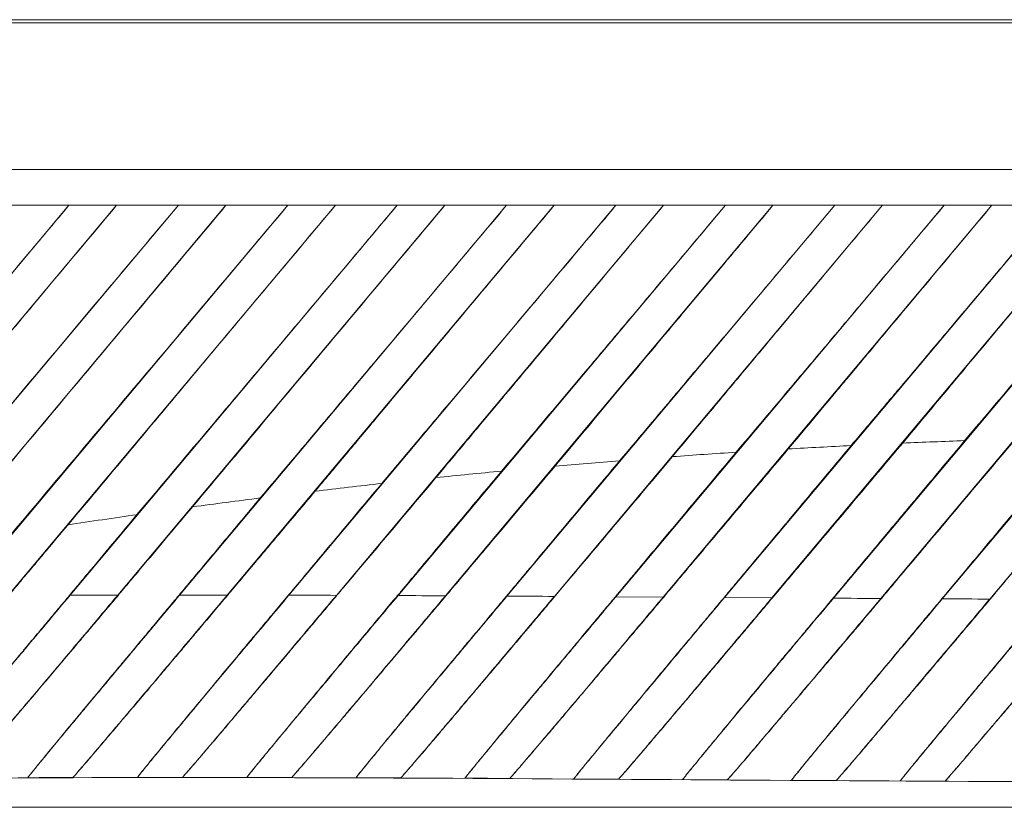
# Model space of a CAD drawing. Units: millimetres. Extents: x 0 to 840, y 0 to 594.
# Drawn here: x 171 to 172, y 397 to 398 of the extents above; entities that cross this region are included whole.
import ezdxf

# ---------------------------------------------------------------- set-up
doc = ezdxf.new("R2010")
doc.units = ezdxf.units.MM
doc.linetypes.add('K5LT_THIN', pattern=[0])
doc.linetypes.add('K5LT_THIN_INCLUDED_TO_HATCHING', pattern=[0])
doc.layers.add('Системный слой', color=7, linetype='Continuous')

msp = doc.modelspace()

# ---------------------------------------------------------------- linework, layer by layer
at = {"layer": 'Системный слой', "color": 7, "linetype": 'K5LT_THIN', "lineweight": 18}
for p, q in [((174.93323, 397.99354), (169.51263, 397.99354)), ((169.51689, 397.98928), (174.92897, 397.98928)), ((170.67344, 397.74931), (170.13493, 397.10754)), ((170.18475, 397.09224), (170.7361, 397.74931)), ((170.81744, 397.74931), (170.38524, 397.23423)), ((170.44843, 397.23487), (170.8801, 397.74931)), ((170.96144, 397.74931), (170.53032, 397.23553)), ((170.67344, 397.74931), (170.5921, 397.74931)), ((170.5933, 397.23591), (171.0241, 397.74931)), ((170.67344, 397.74931), (170.7361, 397.74931)), ((171.10544, 397.74931), (170.67493, 397.23625)), ((170.81744, 397.74931), (170.7361, 397.74931)), ((170.73772, 397.23641), (171.1681, 397.74931)), ((170.81744, 397.74931), (170.8801, 397.74931)), ((171.24944, 397.74931), (170.81913, 397.23648)), ((170.96144, 397.74931), (170.8801, 397.74931)), ((170.88176, 397.23646), (171.3121, 397.74931)), ((170.96144, 397.74931), (171.0241, 397.74931)), ((171.39344, 397.74931), (170.96299, 397.23632)), ((171.10544, 397.74931), (171.0241, 397.74931)), ((171.0255, 397.23614), (171.4561, 397.74931)), ((171.10544, 397.74931), (171.1681, 397.74931)), ((171.53744, 397.74931), (171.10658, 397.23584)), ((171.24944, 397.74931), (171.1681, 397.74931)), ((171.169, 397.23555), (171.6001, 397.74931)), ((171.24944, 397.74931), (171.3121, 397.74931)), ((171.68144, 397.74931), (171.24998, 397.23512)), ((171.39344, 397.74931), (171.3121, 397.74931)), ((171.31234, 397.23476), (171.7441, 397.74931)), ((171.82544, 397.74931), (171.39326, 397.23426)), ((171.39344, 397.74931), (171.4561, 397.74931)), ((171.45558, 397.23385), (171.8881, 397.74931)), ((171.53744, 397.74931), (171.4561, 397.74931)), ((171.96944, 397.74931), (171.53647, 397.23332)), ((171.53744, 397.74931), (171.6001, 397.74931)), ((171.59879, 397.23291), (172.0321, 397.74931)), ((171.68144, 397.74931), (171.6001, 397.74931)), ((172.11344, 397.74931), (171.67969, 397.23239)), ((171.68144, 397.74931), (171.7441, 397.74931)), ((171.74203, 397.23201), (172.1761, 397.74931)), ((171.82544, 397.74931), (171.7441, 397.74931)), ((172.25744, 397.74931), (171.82299, 397.23155)), ((171.82544, 397.74931), (171.8881, 397.74931)), ((171.88538, 397.23123), (172.3201, 397.74931)), ((171.96944, 397.74931), (171.8881, 397.74931)), ((171.39326, 397.23426), (171.45558, 397.23385)), ((171.53647, 397.23332), (171.59879, 397.23291)), ((171.39681, 396.99432), (171.33802, 396.9947)), ((171.53998, 396.99334), (171.48122, 396.99374)), ((171.68317, 396.99239), (171.62442, 396.99277)), ((170.28302, 396.95726), (174.16284, 396.95726))]:
    msp.add_line(p, q, dxfattribs=at)
at = {"layer": 'Системный слой', "color": 7, "linetype": 'K5LT_THIN_INCLUDED_TO_HATCHING', "lineweight": 18}
msp.add_line((254.76073, 397.79637), (164.42323, 397.79637), dxfattribs=at)
at = {"layer": 'Системный слой', "color": 7, "linetype": 'K5LT_THIN', "lineweight": 18}
for centre, radius, start, end in [((172.22282, 387.14597), 10.30035, 92.061161, 92.515275), ((172.22238, 387.15399), 10.29233, 93.736608, 94.204334), ((172.22266, 387.14943), 10.2969, 92.893063, 93.35373), ((172.22194, 387.15968), 10.28662, 94.592568, 95.067907), ((172.22131, 387.16653), 10.27974, 95.46179, 95.945346), ((172.22044, 387.17455), 10.27168, 96.345195, 96.837631), ((172.2193, 387.18375), 10.2624, 97.243797, 97.745845), ((172.21785, 387.19416), 10.25189, 98.158711, 98.67118)]:
    msp.add_arc(centre, radius, start, end, dxfattribs=at)
for points, knots in [([(170.25991, 397.25734), (170.29445, 397.29843), (170.35477, 397.3702), (170.44942, 397.48279), (170.53546, 397.58514), (170.613, 397.67739), (170.65618, 397.72877), (170.67344, 397.74931)], [0, 0, 0, 0, 2.000188, 3.5000283, 5.5000044, 7.0015271, 8, 8, 8, 8]), ([(170.7361, 397.74931), (170.7026, 397.70933), (170.64416, 397.63957), (170.57757, 397.56005), (170.51935, 397.49053), (170.46119, 397.42108), (170.39464, 397.3416), (170.35297, 397.29186), (170.33626, 397.2719)], [0, 0, 0, 0, 2.2497757, 3.9374946, 4.4999702, 6.1876423, 7.8727104, 9, 9, 9, 9]), ([(170.43041, 397.28902), (170.46266, 397.32738), (170.51364, 397.388), (170.5753, 397.46132), (170.63967, 397.53787), (170.71755, 397.63047), (170.78497, 397.71068), (170.81744, 397.74931)], [0, 0, 0, 0, 1.9998389, 3.1665143, 3.8333277, 6.0003276, 8, 8, 8, 8]), ([(170.8801, 397.74931), (170.84861, 397.71172), (170.78588, 397.63682), (170.6923, 397.52504), (170.59902, 397.41359), (170.53681, 397.33927), (170.50566, 397.30206)], [0, 0, 0, 0, 1.7494915, 3.4999593, 5.2503876, 7, 7, 7, 7]), ([(170.59803, 397.31728), (170.6282, 397.35313), (170.68848, 397.42478), (170.77897, 397.53232), (170.86985, 397.64037), (170.93083, 397.71289), (170.96144, 397.74931)], [0, 0, 0, 0, 1.7491599, 3.4999929, 5.2508047, 7, 7, 7, 7]), ([(171.0241, 397.74931), (170.99436, 397.71381), (170.93518, 397.64313), (170.84712, 397.5379), (170.7596, 397.4333), (170.70136, 397.36369), (170.67223, 397.32887)], [0, 0, 0, 0, 1.7487637, 3.4999676, 5.2512866, 7, 7, 7, 7]), ([(170.76294, 397.34229), (170.79121, 397.37587), (170.84779, 397.44307), (170.93294, 397.54423), (171.01873, 397.64619), (171.07644, 397.71482), (171.10544, 397.74931)], [0, 0, 0, 0, 1.7480183, 3.4999647, 5.2517554, 7, 7, 7, 7]), ([(171.1681, 397.74931), (171.154, 397.73248), (171.12588, 397.69889), (171.06993, 397.63205), (171.00054, 397.54912), (170.93185, 397.46698), (170.87711, 397.40151), (170.8498, 397.36885), (170.83614, 397.35252)], [0, 0, 0, 0, 1.1222859, 2.2470758, 4.4987293, 6.7514246, 7.8754832, 9, 9, 9, 9]), ([(170.9253, 397.36424), (170.95185, 397.39576), (171.00511, 397.45899), (171.08556, 397.55452), (171.16692, 397.6512), (171.22183, 397.71647), (171.24944, 397.74931)], [0, 0, 0, 0, 1.7464046, 3.4999163, 5.2531794, 7, 7, 7, 7]), ([(171.3121, 397.74931), (171.28518, 397.71716), (171.23169, 397.65326), (171.15262, 397.55872), (171.08759, 397.48094), (171.03599, 397.41919), (171.01034, 397.38849), (170.99753, 397.37317)], [0, 0, 0, 0, 1.9953163, 4.0000575, 6.0051482, 7.0031027, 8, 8, 8, 8]), ([(171.08523, 397.3833), (171.10397, 397.40553), (171.12904, 397.43527), (171.17957, 397.49523), (171.23694, 397.56333), (171.3145, 397.65546), (171.36702, 397.71789), (171.39344, 397.74931)], [0, 0, 0, 0, 1.4943261, 1.9938746, 4.000313, 6.0061541, 8, 8, 8, 8]), ([(171.4561, 397.74931), (171.43028, 397.71847), (171.379, 397.6572), (171.30348, 397.56688), (171.24162, 397.49287), (171.19277, 397.43438), (171.16858, 397.40541), (171.15653, 397.39098)], [0, 0, 0, 0, 1.9928592, 4.0001239, 6.0077534, 7.0053184, 8, 8, 8, 8]), ([(171.24286, 397.3996), (171.26649, 397.42761), (171.31425, 397.48424), (171.38713, 397.57072), (171.46148, 397.65901), (171.51201, 397.71907), (171.53744, 397.74931)], [0, 0, 0, 0, 1.7422736, 3.5003249, 5.2578074, 7, 7, 7, 7]), ([(171.6001, 397.74931), (171.57519, 397.71956), (171.52574, 397.66046), (171.45319, 397.57368), (171.38232, 397.48885), (171.33607, 397.43343), (171.31325, 397.40609)], [0, 0, 0, 0, 1.7412056, 3.5001757, 5.2594136, 7, 7, 7, 7]), ([(171.39829, 397.41327), (171.42072, 397.43984), (171.46053, 397.48703), (171.50695, 397.54208), (171.55421, 397.59815), (171.60792, 397.66192), (171.65682, 397.72003), (171.68144, 397.74931)], [0, 0, 0, 0, 1.9881412, 3.4962495, 4.0004159, 6.012064, 8, 8, 8, 8]), ([(171.7441, 397.74931), (171.71993, 397.72043), (171.67801, 397.67033), (171.6312, 397.61434), (171.59052, 397.56565), (171.56187, 397.53135), (171.51697, 397.47756), (171.48949, 397.44462), (171.46781, 397.41862)], [0, 0, 0, 0, 2.2349439, 3.9323231, 4.5001463, 6.2016743, 6.7656419, 9, 9, 9, 9]), ([(171.55163, 397.42444), (171.57303, 397.44977), (171.61121, 397.49501), (171.65599, 397.54809), (171.69606, 397.59563), (171.73086, 397.63693), (171.77779, 397.69268), (171.8075, 397.72798), (171.82544, 397.74931)], [0, 0, 0, 0, 2.2329298, 3.9318492, 4.5003076, 6.2031741, 7.3293094, 9, 9, 9, 9]), ([(171.8881, 397.74931), (171.8645, 397.72112), (171.82952, 397.6793), (171.78381, 397.62462), (171.74409, 397.57709), (171.71074, 397.53715), (171.6674, 397.4852), (171.64101, 397.45355), (171.62029, 397.42869)], [0, 0, 0, 0, 2.2311246, 3.3625866, 4.5001659, 6.2050376, 6.769326, 9, 9, 9, 9]), ([(171.70296, 397.4332), (171.71833, 397.45139), (171.73915, 397.47604), (171.77649, 397.52028), (171.80386, 397.55271), (171.83735, 397.59244), (171.8712, 397.6326), (171.9169, 397.68686), (171.95188, 397.72843), (171.96944, 397.74931)], [0, 0, 0, 0, 1.8527912, 2.4770222, 4.3672518, 5.0002799, 6.2654888, 8.1476324, 10, 10, 10, 10]), ([(172.0321, 397.74931), (172.00306, 397.71462), (171.9631, 397.66684), (171.9019, 397.59361), (171.86373, 397.54789), (171.82663, 397.50341), (171.80086, 397.47251), (171.78071, 397.44832), (171.77079, 397.4364)], [0, 0, 0, 0, 2.7920296, 3.9297843, 6.208284, 6.7728619, 7.8923027, 9, 9, 9, 9]), ([(171.85236, 397.43966), (171.86225, 397.45136), (171.88236, 397.47515), (171.91858, 397.51804), (171.95603, 397.56242), (171.99456, 397.60811), (172.04451, 397.6674), (172.08444, 397.71484), (172.11344, 397.74931)], [0, 0, 0, 0, 1.1067314, 2.2259669, 3.9292779, 5.0711031, 6.2096814, 9, 9, 9, 9]), ([(171.77079, 397.4364), (171.75212, 397.41424), (171.72492, 397.38193), (171.68817, 397.33829), (171.66237, 397.30766), (171.63706, 397.2776), (171.61456, 397.25088), (171.5955, 397.22825), (171.57939, 397.20912), (171.56506, 397.1921), (171.55204, 397.17666), (171.53587, 397.15748), (171.52098, 397.13984), (171.50742, 397.12379), (171.49609, 397.11039), (171.48417, 397.0963), (171.47227, 397.08225), (171.46306, 397.07139), (171.45016, 397.05619), (171.43589, 397.03942), (171.42114, 397.02215), (171.41119, 397.01058), (171.40452, 397.00288), (171.40075, 396.99859), (171.39805, 396.99558), (171.39709, 396.99457), (171.39681, 396.99432)], [0, 0, 0, 0, 3.4317215, 4.8395963, 6.3664923, 7.8517457, 9.1522284, 10.1954228, 11.1037809, 11.9055276, 12.6797901, 13.4105789, 14.8318911, 15.4691825, 16.0361798, 17.0722671, 17.900799, 18.57452, 19.1186227, 20.8834699, 22.1936266, 23.5483195, 24.5567345, 25.4070689, 25.9925403, 27, 27, 27, 27]), ([(171.48122, 396.99374), (171.48134, 396.99398), (171.48224, 396.99521), (171.48566, 396.99955), (171.49239, 397.00789), (171.50238, 397.0201), (171.51587, 397.03647), (171.52711, 397.05007), (171.53828, 397.06355), (171.54907, 397.07655), (171.56234, 397.09253), (171.58041, 397.11424), (171.59721, 397.13441), (171.61456, 397.1552), (171.62729, 397.17045), (171.63857, 397.18396), (171.64762, 397.1948), (171.65725, 397.20631), (171.66751, 397.21858), (171.6787, 397.23197), (171.69087, 397.24652), (171.70412, 397.26237), (171.72362, 397.2857), (171.75143, 397.31895), (171.78645, 397.36084), (171.82089, 397.40203), (171.84255, 397.42793), (171.85236, 397.43966)], [0, 0, 0, 0, 1.0871879, 2.0429868, 3.2739884, 5.1280205, 6.0784212, 7.625562, 8.2544349, 8.8996191, 10.2234663, 11.2498849, 12.7330835, 13.6042267, 14.6076164, 15.1398646, 15.702419, 16.274413, 16.8894951, 17.5498475, 18.2912354, 19.0773754, 19.928749, 21.7875681, 24.0511626, 26.1997414, 28, 28, 28, 28]), ([(171.91938, 397.44186), (171.89274, 397.41022), (171.85601, 397.36661), (171.80189, 397.30233), (171.76986, 397.2643), (171.74164, 397.23078), (171.72535, 397.21145), (171.71092, 397.1943), (171.69789, 397.17884), (171.68546, 397.16411), (171.67377, 397.15025), (171.66281, 397.13726), (171.65295, 397.12559), (171.6415, 397.11205), (171.62945, 397.09781), (171.61742, 397.08359), (171.6081, 397.07261), (171.59504, 397.05722), (171.58127, 397.04103), (171.56604, 397.02318), (171.55561, 397.01103), (171.54798, 397.00222), (171.54331, 396.9969), (171.54083, 396.99417), (171.54013, 396.99347), (171.53998, 396.99334)], [0, 0, 0, 0, 4.6565678, 6.1270428, 8.8127209, 9.8258047, 10.7019718, 11.460853, 12.1937631, 12.8864653, 13.5869854, 14.2403271, 14.8482887, 15.3889723, 16.3763182, 17.1648786, 17.8054349, 18.3223858, 20.0025073, 21.080473, 22.5478441, 23.5191259, 24.4703748, 25.4023231, 26, 26, 26, 26]), ([(171.62442, 396.99277), (171.62449, 396.99294), (171.62529, 396.99406), (171.62828, 396.99787), (171.63274, 397.00341), (171.64031, 397.01271), (171.64967, 397.02411), (171.66147, 397.03843), (171.67058, 397.04944), (171.67888, 397.05946), (171.68802, 397.07048), (171.70083, 397.0859), (171.71637, 397.10459), (171.72977, 397.12068), (171.74439, 397.13822), (171.76017, 397.15714), (171.77702, 397.17733), (171.78813, 397.19062), (171.79715, 397.20142), (171.80662, 397.21274), (171.81941, 397.22804), (171.83617, 397.24808), (171.86337, 397.28061), (171.90403, 397.32924), (171.95262, 397.38736), (171.98579, 397.42702), (171.99991, 397.44392)], [0, 0, 0, 0, 1.0345416, 1.9436769, 2.8622519, 3.7800476, 5.4337905, 6.1171188, 7.2334429, 7.8276476, 8.1317524, 9.371719, 10.6563166, 11.3134337, 11.9939269, 13.4419006, 14.2143313, 15.0028292, 15.3875478, 15.7765707, 16.6274648, 17.5810881, 18.6543586, 21.3024502, 24.5730225, 27, 27, 27, 27]), ([(172.06614, 397.44514), (172.03929, 397.41325), (171.99361, 397.359), (171.93236, 397.28627), (171.89455, 397.24137), (171.87032, 397.2126), (171.85578, 397.19533), (171.84273, 397.17984), (171.83027, 397.16506), (171.81852, 397.15113), (171.80748, 397.13806), (171.79755, 397.1263), (171.78602, 397.11266), (171.77389, 397.09832), (171.76177, 397.084), (171.7524, 397.07295), (171.74287, 397.06172), (171.73326, 397.05041), (171.72141, 397.03648), (171.70851, 397.02137), (171.6983, 397.00949), (171.6915, 397.00164), (171.68732, 396.99686), (171.6843, 396.99349), (171.68335, 396.99252), (171.68317, 396.99239)], [0, 0, 0, 0, 4.6521903, 7.5505662, 9.8235469, 10.7051137, 11.4566479, 12.1819729, 12.8674505, 13.562226, 14.2113139, 14.8156754, 15.3527631, 16.3327437, 17.1144378, 17.7485732, 18.2596888, 19.1507083, 19.921742, 21.1612984, 22.6928378, 23.4141087, 24.2068331, 25.0908478, 26, 26, 26, 26]), ([(171.76767, 396.99187), (171.76769, 396.99196), (171.76826, 396.9928), (171.77062, 396.99584), (171.77421, 397.00032), (171.77997, 397.00743), (171.78879, 397.0182), (171.80109, 397.03314), (171.81148, 397.0457), (171.8206, 397.05672), (171.82909, 397.06696), (171.84102, 397.08133), (171.85581, 397.09912), (171.86882, 397.11474), (171.87949, 397.12755), (171.89105, 397.14141), (171.90314, 397.15591), (171.91579, 397.17106), (171.92444, 397.18141), (171.93319, 397.19189), (171.93978, 397.19977), (171.94662, 397.20795), (171.95979, 397.2237), (171.97417, 397.24091), (171.99834, 397.26981), (172.01903, 397.29455), (172.05663, 397.33952), (172.0965, 397.38721), (172.13128, 397.42881), (172.14569, 397.44604)], [0, 0, 0, 0, 0.9510562, 2.0569166, 2.8312445, 3.6545146, 5.3911929, 6.6022545, 7.8377475, 8.4602169, 9.0839958, 10.0399557, 11.3944169, 12.4841315, 12.8682366, 13.6550965, 14.8851977, 15.307121, 16.1558079, 16.5716043, 16.9907425, 17.41268, 17.8664382, 19.4829872, 20.1394444, 22.4492547, 23.4063082, 27.2660833, 30, 30, 30, 30]), ([(172.21114, 397.44632), (172.19206, 397.42367), (172.16417, 397.39055), (172.11765, 397.33531), (172.0831, 397.29427), (172.05062, 397.2557), (172.03083, 397.23221), (172.01429, 397.21255), (171.99967, 397.19519), (171.98658, 397.17966), (171.97408, 397.16483), (171.96229, 397.15085), (171.9512, 397.13772), (171.94122, 397.1259), (171.92964, 397.1122), (171.91745, 397.09779), (171.90528, 397.08342), (171.89588, 397.07232), (171.88729, 397.0622), (171.87756, 397.05075), (171.86623, 397.03743), (171.85238, 397.0212), (171.84196, 397.00906), (171.83476, 397.00075), (171.83031, 396.99567), (171.82738, 396.99242), (171.82656, 396.99161), (171.82645, 396.99154)], [0, 0, 0, 0, 3.541886, 5.0068901, 8.1288503, 9.4790957, 10.5774798, 11.5308942, 12.3372722, 13.115302, 13.8505557, 14.5965555, 15.2939081, 15.9433124, 16.5202385, 17.572464, 18.4112793, 19.0913895, 19.6393567, 20.3721903, 21.4223626, 22.5694803, 24.3958827, 25.1704154, 26.0244082, 27.1359501, 28, 28, 28, 28]), ([(171.19472, 396.99556), (171.19497, 396.99595), (171.19612, 396.99749), (171.1994, 397.00162), (171.20385, 397.00715), (171.21018, 397.01491), (171.21889, 397.02553), (171.23078, 397.03996), (171.24401, 397.05596), (171.26436, 397.0805), (171.28566, 397.10613), (171.31032, 397.13573), (171.32785, 397.15674), (171.34062, 397.17204), (171.3518, 397.18543), (171.36067, 397.19605), (171.36991, 397.2071), (171.37954, 397.21862), (171.39381, 397.23569), (171.40932, 397.25423), (171.43114, 397.28034), (171.45681, 397.31103), (171.48934, 397.34994), (171.52163, 397.38856), (171.54222, 397.41318), (171.55163, 397.42444)], [0, 0, 0, 0, 1.2396457, 1.9123767, 2.7144838, 3.922457, 4.7366299, 5.8595376, 7.5976108, 8.1847977, 10.6664145, 12.1191494, 12.9716124, 13.9372932, 14.4455461, 14.9753132, 15.5101272, 16.0648294, 16.6432974, 17.9816153, 18.742986, 20.4049594, 22.3950863, 24.3419228, 26, 26, 26, 26]), ([(171.62029, 397.42869), (171.59648, 397.40042), (171.55602, 397.35237), (171.50719, 397.29438), (171.47735, 397.25894), (171.4586, 397.23667), (171.44301, 397.21816), (171.42944, 397.20205), (171.41756, 397.18795), (171.40655, 397.17488), (171.39641, 397.16287), (171.38429, 397.14851), (171.37327, 397.13545), (171.36135, 397.12135), (171.35327, 397.11179), (171.34357, 397.10033), (171.33683, 397.09236), (171.32547, 397.07896), (171.31553, 397.06724), (171.2991, 397.04791), (171.28417, 397.03038), (171.27159, 397.01571), (171.26365, 397.00652), (171.25862, 397.00075), (171.25507, 396.99676), (171.2539, 396.99552), (171.25358, 396.99522)], [0, 0, 0, 0, 4.3765648, 7.2095797, 8.515136, 9.5741144, 10.4820858, 11.2440236, 11.9610372, 12.6109846, 13.2509942, 13.8395487, 14.8951719, 15.377065, 16.192536, 16.5278169, 17.3816693, 17.6201878, 19.0044556, 19.6572236, 21.6677678, 23.1344272, 24.0275033, 25.1297592, 25.9917356, 27, 27, 27, 27]), ([(171.33802, 396.9947), (171.33821, 396.99504), (171.3393, 396.9965), (171.3425, 397.00054), (171.34601, 397.00491), (171.35185, 397.01209), (171.36011, 397.02217), (171.37278, 397.03755), (171.38595, 397.05349), (171.40243, 397.07336), (171.4182, 397.09235), (171.43758, 397.11563), (171.45419, 397.13558), (171.4713, 397.15609), (171.48382, 397.17109), (171.49489, 397.18434), (171.50378, 397.19498), (171.51316, 397.20621), (171.52308, 397.21807), (171.53381, 397.23091), (171.54548, 397.24486), (171.55827, 397.26016), (171.57722, 397.28282), (171.60421, 397.3151), (171.6383, 397.35587), (171.67197, 397.39614), (171.69327, 397.42162), (171.70296, 397.4332)], [0, 0, 0, 0, 1.3126382, 2.025182, 2.8747986, 3.5950164, 5.0164532, 6.2070317, 7.7505497, 8.7099032, 10.3606022, 11.3919444, 12.8834613, 13.7568778, 14.7589295, 15.2905874, 15.8518168, 16.4224426, 17.0258349, 17.665814, 18.3859574, 19.1561426, 19.9978553, 21.8348813, 24.0579698, 26.1957037, 28, 28, 28, 28]), ([(171.05128, 396.99622), (171.05156, 396.99666), (171.05276, 396.99826), (171.05631, 397.00273), (171.06097, 397.0085), (171.06685, 397.01571), (171.0742, 397.02467), (171.08117, 397.03314), (171.09115, 397.04524), (171.10127, 397.05746), (171.12056, 397.08074), (171.14373, 397.10861), (171.16886, 397.13877), (171.18651, 397.15993), (171.19921, 397.17514), (171.21316, 397.19185), (171.22497, 397.20597), (171.23727, 397.22069), (171.24706, 397.2324), (171.25751, 397.2449), (171.2689, 397.25851), (171.28569, 397.2786), (171.30929, 397.30683), (171.33942, 397.34286), (171.36967, 397.37904), (171.38926, 397.40248), (171.39829, 397.41327)], [0, 0, 0, 0, 1.3169538, 2.0318449, 3.0602056, 4.1704466, 4.7452063, 5.932009, 6.5416906, 7.7826949, 8.7292938, 11.4189129, 12.9891687, 13.8964146, 14.9102573, 15.4421183, 16.549318, 17.1195996, 17.7063534, 18.3513644, 19.0410959, 19.7954855, 21.4294664, 23.3589623, 25.3123289, 27, 27, 27, 27]), ([(171.46781, 397.41862), (171.44454, 397.39098), (171.41287, 397.35338), (171.37278, 397.30577), (171.34983, 397.27851), (171.32883, 397.25358), (171.31068, 397.23203), (171.29535, 397.21381), (171.28184, 397.19777), (171.26987, 397.18357), (171.25558, 397.16663), (171.24259, 397.15124), (171.23078, 397.13725), (171.22085, 397.12549), (171.21032, 397.11304), (171.19965, 397.10043), (171.19119, 397.09043), (171.18097, 397.07838), (171.17099, 397.06662), (171.15626, 397.04928), (171.14384, 397.0347), (171.13055, 397.01918), (171.12134, 397.00848), (171.11528, 397.00154), (171.11176, 396.99758), (171.11059, 396.99633), (171.11022, 396.99598)], [0, 0, 0, 0, 4.3700652, 5.7626615, 7.1725497, 8.457714, 9.4994385, 10.4082621, 11.1960505, 11.9392313, 12.6129702, 13.8733108, 14.4390622, 14.9459974, 15.8667547, 16.6026647, 17.2073662, 17.7134298, 18.8944091, 19.5648521, 21.4311965, 22.3832792, 23.9935798, 25.219887, 25.9256025, 27, 27, 27, 27]), ([(170.9076, 396.99661), (170.90789, 396.99706), (170.90926, 396.99888), (170.91339, 397.00406), (170.91845, 397.0103), (170.92396, 397.01705), (170.9314, 397.02613), (170.94421, 397.04167), (170.95893, 397.05947), (170.97993, 397.08478), (171.00029, 397.10927), (171.02531, 397.1393), (171.04267, 397.16012), (171.05779, 397.17823), (171.07135, 397.19446), (171.08274, 397.2081), (171.09153, 397.21861), (171.10062, 397.22948), (171.11019, 397.24092), (171.12062, 397.25341), (171.13625, 397.2721), (171.15829, 397.29845), (171.18665, 397.33238), (171.21536, 397.36671), (171.23415, 397.38918), (171.24286, 397.3996)], [0, 0, 0, 0, 1.3001781, 2.2517299, 3.2906416, 4.1194014, 4.6880654, 6.1653737, 8.3231592, 8.6373637, 11.3034093, 12.8497577, 13.7321803, 14.7076576, 15.7449063, 16.2755544, 16.8121433, 17.3494073, 17.9308341, 18.554233, 19.2462557, 20.767634, 22.5470371, 24.3889638, 26, 26, 26, 26]), ([(171.31325, 397.40609), (171.29061, 397.37919), (171.25991, 397.34274), (171.22124, 397.29681), (171.19945, 397.27094), (171.17956, 397.24732), (171.16217, 397.22666), (171.14707, 397.20873), (171.13354, 397.19268), (171.12143, 397.17831), (171.11027, 397.16508), (171.10015, 397.15308), (171.09084, 397.14206), (171.08251, 397.1322), (171.07279, 397.12069), (171.0625, 397.10852), (171.05208, 397.09622), (171.04382, 397.08647), (171.03287, 397.07355), (171.02233, 397.06113), (171.0083, 397.04464), (170.99787, 397.03241), (170.98418, 397.01642), (170.9751, 397.0059), (170.96879, 396.99875), (170.96712, 396.99693), (170.96665, 396.99649)], [0, 0, 0, 0, 4.3585383, 5.7274557, 7.0992926, 8.3416105, 9.3596057, 10.2827627, 11.105624, 11.8828791, 12.5857574, 13.2676335, 13.8831331, 14.459417, 14.973703, 15.9078556, 16.655459, 17.270459, 17.7856604, 19.2179793, 19.8914493, 21.564349, 22.342141, 24.6725716, 25.6825105, 27, 27, 27, 27]), ([(170.76361, 396.99662), (170.7639, 396.99707), (170.76525, 396.99886), (170.76968, 397.00442), (170.7749, 397.01086), (170.78052, 397.01774), (170.78643, 397.02495), (170.79248, 397.03229), (170.80427, 397.04659), (170.81455, 397.059), (170.83395, 397.08239), (170.85776, 397.11104), (170.88752, 397.14675), (170.91196, 397.17605), (170.92501, 397.19166), (170.93592, 397.20472), (170.94423, 397.21467), (170.95268, 397.22477), (170.96138, 397.23518), (170.97076, 397.2464), (170.98504, 397.26347), (171.00541, 397.28783), (171.0319, 397.31952), (171.05901, 397.35194), (171.07687, 397.3733), (171.08523, 397.3833)], [0, 0, 0, 0, 1.3366936, 2.3149705, 3.6633732, 4.2349945, 4.8195483, 6.0278193, 6.3381565, 8.5567203, 8.8798998, 11.2538422, 14.0977701, 15.0733748, 16.1057897, 16.6335335, 17.1623489, 17.6804264, 18.2226612, 18.7978342, 19.4420067, 20.8992945, 22.6111043, 24.4042877, 26, 26, 26, 26]), ([(171.15653, 397.39098), (171.12776, 397.35681), (171.09095, 397.31309), (171.04754, 397.26155), (171.02911, 397.23965), (171.01259, 397.22004), (170.99776, 397.20244), (170.98414, 397.18627), (170.97185, 397.1717), (170.9606, 397.15836), (170.95049, 397.14638), (170.94129, 397.13549), (170.93314, 397.12584), (170.92367, 397.11464), (170.91366, 397.10282), (170.90237, 397.08948), (170.8944, 397.08007), (170.88387, 397.06766), (170.87472, 397.0569), (170.86124, 397.04106), (170.85128, 397.02938), (170.83794, 397.01383), (170.8301, 397.00477), (170.82466, 396.99862), (170.82327, 396.99711), (170.8228, 396.99667)], [0, 0, 0, 0, 5.4862912, 6.7479928, 7.8772662, 8.8322782, 9.7462109, 10.581883, 11.371596, 12.0827005, 12.7658925, 13.3747102, 13.941299, 14.4444055, 15.3584829, 16.0913185, 16.958518, 17.2014846, 18.6071775, 19.2669224, 20.9049044, 21.6666071, 24.0850467, 24.7012521, 26, 26, 26, 26]), ([(170.99753, 397.37317), (170.98203, 397.35475), (170.95999, 397.32858), (170.93096, 397.29411), (170.9117, 397.27124), (170.89315, 397.24921), (170.87626, 397.22915), (170.86073, 397.2107), (170.84636, 397.19365), (170.83291, 397.17769), (170.82068, 397.1632), (170.80632, 397.14618), (170.79104, 397.12809), (170.77358, 397.10744), (170.76129, 397.09293), (170.74919, 397.07866), (170.73698, 397.06426), (170.7246, 397.04969), (170.71303, 397.03612), (170.69978, 397.02062), (170.68804, 397.00698), (170.68088, 396.99884), (170.67903, 396.99684), (170.6786, 396.99642)], [0, 0, 0, 0, 2.8347785, 3.9350936, 5.0913364, 6.189205, 7.1547574, 8.0236858, 8.8847262, 9.6843232, 10.4390604, 11.1264308, 12.3762053, 13.3956157, 14.6441105, 14.9710083, 16.0540906, 17.4354104, 18.0732163, 19.2450644, 21.4866458, 22.7843933, 24, 24, 24, 24]), ([(170.61925, 396.99618), (170.6195, 396.99659), (170.62066, 396.99813), (170.62444, 397.0029), (170.62876, 397.00824), (170.63455, 397.01534), (170.63947, 397.02134), (170.64598, 397.02927), (170.65824, 397.04414), (170.67812, 397.06815), (170.70708, 397.10301), (170.73133, 397.13213), (170.75155, 397.15638), (170.76314, 397.17027), (170.77301, 397.18209), (170.78073, 397.19133), (170.78861, 397.20076), (170.79651, 397.21022), (170.80445, 397.2197), (170.81242, 397.22924), (170.82401, 397.2431), (170.84497, 397.26817), (170.88009, 397.31017), (170.90875, 397.34445), (170.9253, 397.36424)], [0, 0, 0, 0, 1.3319835, 2.0557638, 3.3729166, 3.9365335, 4.8037118, 5.3978351, 6.3123024, 8.8332747, 10.8356463, 13.1295434, 14.0026122, 14.9442399, 15.4326094, 15.93384, 16.4388031, 16.9428085, 17.4352432, 17.9304402, 18.4383626, 19.6076587, 21.852767, 25, 25, 25, 25]), ([(170.83614, 397.35252), (170.8154, 397.32788), (170.78838, 397.2958), (170.7559, 397.25722), (170.74031, 397.23871), (170.72593, 397.22163), (170.71211, 397.20522), (170.69872, 397.18933), (170.6859, 397.17412), (170.67415, 397.16019), (170.6605, 397.14403), (170.64611, 397.12698), (170.62812, 397.10571), (170.61163, 397.08624), (170.59488, 397.06648), (170.58351, 397.05312), (170.5703, 397.03759), (170.55481, 397.01945), (170.54254, 397.00523), (170.53597, 396.99778), (170.53435, 396.99604), (170.53395, 396.99567)], [0, 0, 0, 0, 3.5860856, 4.5433164, 5.4025262, 6.1730121, 6.9304909, 7.7019688, 8.4387415, 9.1376014, 9.7661671, 10.8858525, 11.7986995, 13.2209929, 14.2133401, 15.4159437, 15.8847022, 17.5651716, 19.833776, 20.799007, 22, 22, 22, 22]), ([(170.47443, 396.99519), (170.47462, 396.99552), (170.47567, 396.99693), (170.47926, 397.00147), (170.48386, 397.00717), (170.49026, 397.01502), (170.49756, 397.02392), (170.50728, 397.03572), (170.51977, 397.05083), (170.5343, 397.06837), (170.55227, 397.09002), (170.57072, 397.11219), (170.58945, 397.13467), (170.60363, 397.15168), (170.61653, 397.16714), (170.6272, 397.17992), (170.63852, 397.19347), (170.65014, 397.20738), (170.66198, 397.22154), (170.67418, 397.23613), (170.68755, 397.25212), (170.70767, 397.27618), (170.73322, 397.30674), (170.75338, 397.33085), (170.76294, 397.34229)], [0, 0, 0, 0, 1.3765657, 2.1242381, 3.4840067, 4.3596854, 5.2652451, 6.5151342, 7.8010499, 9.112794, 10.5277853, 12.3312514, 13.4151908, 14.6787828, 15.3608124, 16.094892, 16.853527, 17.6282324, 18.3881348, 19.1550838, 19.9987451, 20.984704, 23.0710618, 25, 25, 25, 25]), ([(170.67223, 397.32887), (170.66285, 397.31772), (170.64828, 397.30042), (170.62857, 397.27702), (170.61383, 397.25951), (170.60034, 397.24349), (170.5881, 397.22896), (170.57663, 397.21534), (170.56529, 397.20187), (170.55417, 397.18868), (170.54039, 397.17233), (170.52253, 397.15117), (170.50592, 397.1315), (170.4894, 397.11195), (170.47556, 397.0956), (170.46172, 397.07926), (170.44933, 397.06465), (170.43531, 397.04815), (170.42265, 397.03329), (170.40862, 397.01689), (170.39908, 397.00582), (170.39329, 396.9992), (170.39017, 396.99571), (170.38911, 396.99458), (170.38881, 396.99432)], [0, 0, 0, 0, 1.9166389, 2.9424158, 3.9388749, 4.8488497, 5.6187839, 6.3647457, 7.1196431, 7.8800853, 8.6091729, 9.9417416, 11.6187839, 12.2280654, 13.6656602, 14.8441294, 15.6331196, 16.8783747, 18.718598, 19.5752574, 21.9439439, 23.0830692, 23.6533942, 25, 25, 25, 25]), ([(170.47443, 396.99519), (170.47456, 396.99543), (170.4754, 396.99654), (170.47807, 396.99992), (170.48278, 397.00574), (170.48946, 397.0139), (170.50012, 397.02683), (170.50936, 397.03801), (170.52342, 397.05495), (170.53607, 397.07017), (170.55324, 397.09079), (170.5656, 397.10562), (170.58389, 397.12753), (170.60066, 397.14759), (170.62432, 397.17587), (170.64692, 397.20285), (170.66545, 397.22495), (170.67493, 397.23625)], [0, 0, 0, 0, 1.0128838, 1.7539675, 2.5611273, 4.0897608, 4.7779239, 6.4333949, 6.916977, 8.6444553, 9.6088598, 10.910874, 11.3796587, 13.5365377, 14.3774326, 16.1410094, 18, 18, 18, 18]), ([(170.73772, 397.23641), (170.72538, 397.22169), (170.70366, 397.19583), (170.67228, 397.15853), (170.64741, 397.12901), (170.62667, 397.10442), (170.61351, 397.08883), (170.60148, 397.0746), (170.58947, 397.06041), (170.57608, 397.04463), (170.55974, 397.0254), (170.54798, 397.01165), (170.54024, 397.0027), (170.53657, 396.99849), (170.53464, 396.99636), (170.53407, 396.99578), (170.53395, 396.99567)], [0, 0, 0, 0, 2.2772736, 4.0001852, 5.8804336, 7.07504, 8.1713807, 8.6420412, 9.6947536, 10.8979438, 11.9290506, 14.162438, 14.8978646, 15.7316045, 16.5870967, 17, 17, 17, 17]), ([(170.61925, 396.99618), (170.61943, 396.99647), (170.62033, 396.99768), (170.62313, 397.00119), (170.62798, 397.00718), (170.63481, 397.01552), (170.64567, 397.0287), (170.65506, 397.04005), (170.66932, 397.05723), (170.68211, 397.07262), (170.69941, 397.09339), (170.71182, 397.10827), (170.73, 397.13005), (170.74655, 397.14985), (170.7698, 397.17763), (170.79185, 397.20396), (170.8099, 397.22549), (170.81913, 397.23648)], [0, 0, 0, 0, 1.0223812, 1.7705497, 2.5857698, 4.1311212, 4.8275026, 6.5030807, 6.9923271, 8.7382252, 9.7112011, 11.0176199, 11.4855141, 13.6238667, 14.451481, 16.1818552, 18, 18, 18, 18]), ([(170.88176, 397.23646), (170.86948, 397.22182), (170.84787, 397.19608), (170.81664, 397.15895), (170.79189, 397.12957), (170.77182, 397.10578), (170.75867, 397.09021), (170.74664, 397.07597), (170.73412, 397.06118), (170.72075, 397.04542), (170.7044, 397.02619), (170.69264, 397.01243), (170.6849, 397.00348), (170.68156, 396.99966), (170.67948, 396.99733), (170.67879, 396.99661), (170.6786, 396.99642)], [0, 0, 0, 0, 2.2762069, 3.9984191, 5.8785104, 7.0738265, 8.0511237, 8.6431892, 9.6981463, 10.9052666, 11.940642, 14.1852074, 14.9231935, 15.7559304, 16.391006, 17, 17, 17, 17]), ([(170.76361, 396.99662), (170.76381, 396.99694), (170.76476, 396.9982), (170.76762, 397.00178), (170.77255, 397.00787), (170.77947, 397.01632), (170.79044, 397.02962), (170.79991, 397.04106), (170.81421, 397.0583), (170.82697, 397.07365), (170.84417, 397.0943), (170.85648, 397.10906), (170.87639, 397.13291), (170.89289, 397.15265), (170.91601, 397.18027), (170.93587, 397.20399), (170.95381, 397.22538), (170.96299, 397.23632)], [0, 0, 0, 0, 1.0288817, 1.7818581, 2.6025385, 4.1592774, 4.8613178, 6.5479734, 7.0385512, 8.7812142, 9.7496441, 11.048458, 11.5132826, 14.044894, 14.4618821, 16.1860785, 18, 18, 18, 18]), ([(171.0255, 397.23614), (171.01326, 397.22156), (170.99174, 397.19593), (170.96063, 397.15894), (170.93596, 397.12966), (170.91597, 397.10595), (170.90286, 397.09043), (170.89084, 397.07622), (170.87834, 397.06145), (170.86499, 397.0457), (170.84864, 397.02647), (170.83687, 397.01271), (170.82912, 397.00374), (170.82578, 396.99992), (170.8237, 396.9976), (170.82301, 396.99687), (170.8228, 396.99667)], [0, 0, 0, 0, 2.2731142, 3.9930174, 5.8709473, 7.0654931, 8.0428169, 8.6350494, 9.6907292, 10.8999213, 11.9378066, 14.1893658, 14.9295167, 15.7632742, 16.3958084, 17, 17, 17, 17]), ([(170.9076, 396.99661), (170.9078, 396.99693), (170.90876, 396.9982), (170.91164, 397.0018), (170.91659, 397.00792), (170.92353, 397.01639), (170.93453, 397.02973), (170.94402, 397.0412), (170.95834, 397.05846), (170.97111, 397.07382), (170.98832, 397.09448), (171.00062, 397.10922), (171.02047, 397.133), (171.0369, 397.15266), (171.0599, 397.18014), (171.07964, 397.20371), (171.09747, 397.22497), (171.10658, 397.23584)], [0, 0, 0, 0, 1.0326018, 1.7882711, 2.6118366, 4.1738536, 4.8782022, 6.5698663, 7.0616124, 8.8071683, 9.7765524, 11.0750819, 11.5392843, 14.0636586, 14.4789024, 16.1952662, 18, 18, 18, 18]), ([(171.169, 397.23555), (171.1568, 397.22101), (171.13534, 397.19545), (171.10432, 397.15857), (171.07973, 397.12937), (171.05978, 397.10573), (171.0467, 397.09024), (171.03471, 397.07605), (171.02222, 397.0613), (171.00887, 397.04556), (170.99252, 397.02633), (170.98075, 397.01256), (170.97299, 397.00358), (170.96964, 396.99975), (170.96755, 396.99742), (170.96686, 396.99669), (170.96665, 396.99649)], [0, 0, 0, 0, 2.2684348, 3.984735, 5.8588482, 7.0513667, 8.0275628, 8.6192416, 9.6743114, 10.8839226, 11.9227629, 14.17764, 14.9195752, 15.7560392, 16.3918737, 17, 17, 17, 17]), ([(171.05128, 396.99622), (171.05147, 396.99653), (171.05241, 396.99778), (171.05526, 397.00135), (171.06018, 397.00743), (171.0671, 397.01587), (171.07806, 397.02917), (171.08753, 397.04061), (171.1018, 397.05782), (171.11453, 397.07313), (171.13169, 397.09372), (171.14395, 397.10843), (171.16378, 397.13218), (171.1802, 397.15183), (171.20322, 397.17933), (171.22299, 397.20294), (171.24085, 397.22424), (171.24998, 397.23512)], [0, 0, 0, 0, 1.0338267, 1.7902999, 2.6145545, 4.1771277, 4.8813989, 6.5720085, 7.063106, 8.8052599, 9.7725254, 11.0689003, 11.5325985, 14.0568935, 14.4725809, 16.1915135, 18, 18, 18, 18]), ([(171.31234, 397.23476), (171.30016, 397.22025), (171.27874, 397.19474), (171.24779, 397.15794), (171.22324, 397.1288), (171.20334, 397.1052), (171.19027, 397.08973), (171.1783, 397.07557), (171.16582, 397.06082), (171.15248, 397.04509), (171.13612, 397.02585), (171.12434, 397.01207), (171.11657, 397.00308), (171.1132, 396.99923), (171.1111, 396.99689), (171.11042, 396.99616), (171.11022, 396.99598)], [0, 0, 0, 0, 2.2626331, 3.9743862, 5.8434316, 7.0329462, 8.0071025, 8.597656, 9.6510497, 10.8597055, 11.8981527, 14.1530121, 14.8963003, 15.7367625, 16.3807051, 17, 17, 17, 17]), ([(171.19472, 396.99556), (171.1949, 396.99583), (171.1958, 396.99703), (171.19859, 397.00054), (171.20344, 397.00654), (171.21029, 397.0149), (171.22049, 397.02728), (171.22895, 397.0375), (171.24282, 397.05423), (171.25881, 397.07347), (171.27722, 397.09557), (171.28957, 397.11037), (171.30649, 397.13064), (171.32296, 397.15034), (171.34609, 397.17798), (171.36602, 397.20179), (171.38404, 397.22327), (171.39326, 397.23426)], [0, 0, 0, 0, 1.0329058, 1.7885634, 2.6116347, 4.170777, 4.8729714, 6.3139813, 6.8017969, 8.7800455, 10.3706079, 11.0354421, 11.4987565, 14.0289816, 14.4469278, 16.1770456, 18, 18, 18, 18]), ([(171.45558, 397.23385), (171.44341, 397.21935), (171.42202, 397.19388), (171.3911, 397.15711), (171.36658, 397.12801), (171.3467, 397.10444), (171.33365, 397.08899), (171.32168, 397.07483), (171.30921, 397.06009), (171.29587, 397.04436), (171.28051, 397.0263), (171.26961, 397.01355), (171.26185, 397.00454), (171.25781, 396.99989), (171.25482, 396.99651), (171.25383, 396.99545), (171.25358, 396.99522)], [0, 0, 0, 0, 2.256213, 3.9628642, 5.8260464, 7.0119012, 7.9833814, 8.5724071, 9.6233618, 10.8299939, 11.8669002, 13.842956, 14.4841356, 15.3559809, 16.1470514, 17, 17, 17, 17]), ([(171.33802, 396.9947), (171.33815, 396.99494), (171.339, 396.99607), (171.3417, 396.99948), (171.34611, 397.00493), (171.35266, 397.01293), (171.3632, 397.02574), (171.37324, 397.03787), (171.38728, 397.0548), (171.40104, 397.07135), (171.41961, 397.09364), (171.43979, 397.11783), (171.4608, 397.14298), (171.48457, 397.17139), (171.50885, 397.20039), (171.52712, 397.22217), (171.53647, 397.23332)], [0, 0, 0, 0, 0.9729994, 1.6846641, 2.4594679, 3.7106233, 4.5855042, 6.1669787, 6.6256641, 8.2512954, 9.447084, 10.6976294, 12.44104, 13.6061888, 15.2569457, 17, 17, 17, 17]), ([(171.59879, 397.23291), (171.58662, 397.21841), (171.56523, 397.19294), (171.53432, 397.15619), (171.50703, 397.12378), (171.48162, 397.09367), (171.46086, 397.06912), (171.44599, 397.05157), (171.43539, 397.03908), (171.42288, 397.02438), (171.41276, 397.01253), (171.40502, 397.00355), (171.40098, 396.99891), (171.39799, 396.99553), (171.39703, 396.99451), (171.39681, 396.99432)], [0, 0, 0, 0, 2.1173933, 3.7187376, 5.4665272, 7.0868087, 8.5773586, 9.7216558, 10.4103655, 11.1488319, 13.0035737, 13.605756, 14.4267298, 15.1789544, 16, 16, 16, 16]), ([(171.48122, 396.99374), (171.48132, 396.99394), (171.48209, 396.99498), (171.4847, 396.99827), (171.48899, 397.00358), (171.49542, 397.01144), (171.5058, 397.02406), (171.51572, 397.03604), (171.52965, 397.05284), (171.54214, 397.06787), (171.56057, 397.09), (171.58075, 397.11419), (171.60339, 397.14129), (171.62735, 397.16994), (171.65184, 397.19918), (171.67026, 397.22115), (171.67969, 397.23239)], [0, 0, 0, 0, 0.9692265, 1.6779433, 2.4490556, 3.6926628, 4.5609918, 6.1312842, 6.5878906, 8.2115375, 9.1156091, 10.663796, 12.4165193, 13.5884117, 15.2480413, 17, 17, 17, 17]), ([(171.74203, 397.23201), (171.72986, 397.2175), (171.70845, 397.19201), (171.67752, 397.15523), (171.65301, 397.12613), (171.63313, 397.10257), (171.62009, 397.08713), (171.60813, 397.07298), (171.59566, 397.05824), (171.58232, 397.04252), (171.56698, 397.02448), (171.55608, 397.01172), (171.5483, 397.00269), (171.5442, 396.99797), (171.54113, 396.99451), (171.54018, 396.9935), (171.53998, 396.99334)], [0, 0, 0, 0, 2.2437904, 3.9403444, 5.7914565, 6.9692829, 7.9341674, 8.5192293, 9.5632544, 10.7622104, 11.7921936, 13.7544398, 14.3941634, 15.2704505, 16.087858, 17, 17, 17, 17]), ([(171.62442, 396.99277), (171.62448, 396.99291), (171.62517, 396.99387), (171.62767, 396.99703), (171.63184, 397.0022), (171.63813, 397.0099), (171.64835, 397.02231), (171.65812, 397.03412), (171.67187, 397.05071), (171.68419, 397.06553), (171.7011, 397.08585), (171.71379, 397.10107), (171.73256, 397.12355), (171.75308, 397.14811), (171.7765, 397.17609), (171.79876, 397.20267), (171.81344, 397.22017), (171.82299, 397.23155)], [0, 0, 0, 0, 1.0213574, 1.7679953, 2.5799261, 3.887963, 4.8001805, 6.4483616, 6.927327, 8.6304147, 9.5719781, 10.8939658, 11.4521655, 13.6089837, 15.1347975, 16.1342, 18, 18, 18, 18]), ([(171.88538, 397.23123), (171.87318, 397.2167), (171.85174, 397.19116), (171.82076, 397.15433), (171.79622, 397.1252), (171.77633, 397.10162), (171.76328, 397.08616), (171.75132, 397.07201), (171.73884, 397.05727), (171.72537, 397.04138), (171.71393, 397.02794), (171.70411, 397.01642), (171.6962, 397.00719), (171.69006, 397.00007), (171.68616, 396.99562), (171.68392, 396.99312), (171.68329, 396.99248), (171.68317, 396.99239)], [0, 0, 0, 0, 2.3707848, 4.1628966, 6.1174991, 7.3607767, 8.3790177, 8.9963928, 10.0979822, 11.3625855, 12.4856679, 13.3990981, 14.5744551, 15.5523762, 16.4586524, 17.2521079, 18, 18, 18, 18]), ([(171.76767, 396.99187), (171.76769, 396.99196), (171.76831, 396.99283), (171.7707, 396.99586), (171.77475, 397.00089), (171.78091, 397.00843), (171.79034, 397.01989), (171.79906, 397.03044), (171.81232, 397.04645), (171.82534, 397.06211), (171.84311, 397.08346), (171.85572, 397.09859), (171.86765, 397.11289), (171.88052, 397.1283), (171.89988, 397.15146), (171.91962, 397.17505), (171.9424, 397.20224), (171.95611, 397.21858), (171.96642, 397.23088)], [0, 0, 0, 0, 1.072471, 1.8562813, 2.7081975, 4.0792543, 5.0343188, 6.5092911, 7.0088122, 9.0407197, 10.0261184, 11.412558, 11.9995681, 12.7348949, 14.2763779, 16.1877095, 16.8813732, 19, 19, 19, 19]), ([(172.02889, 397.23065), (172.01667, 397.21608), (171.99516, 397.19048), (171.96412, 397.15356), (171.93953, 397.12437), (171.91961, 397.10075), (171.90654, 397.08528), (171.89457, 397.07112), (171.88209, 397.05638), (171.86861, 397.04049), (171.85719, 397.02705), (171.84738, 397.01555), (171.83947, 397.00632), (171.83332, 396.99919), (171.8294, 396.9947), (171.82714, 396.99219), (171.82654, 396.99159), (171.82645, 396.99154)], [0, 0, 0, 0, 2.3678656, 4.1572437, 6.1079403, 7.3481745, 8.3635137, 8.9790591, 10.0772031, 11.3371382, 12.4552416, 13.3642165, 14.5337814, 15.5091212, 16.4193279, 17.2288737, 18, 18, 18, 18]), ([(170.19439, 396.99144), (170.45296, 396.99592), (170.98993, 396.99792), (171.80532, 396.99035), (172.64055, 396.99035), (173.45594, 396.99792), (173.99291, 396.99592), (174.25147, 396.99144)], [0, 0, 0, 0, 1.5296457, 3.1765495, 4.8234532, 6.470357, 8, 8, 8, 8])]:
    msp.add_open_spline(points, degree=3, knots=knots, dxfattribs=at)
for points in [[(170.67493, 397.23625), (170.69586, 397.23632), (170.71679, 397.23637), (170.73772, 397.23641)], [(170.81913, 397.23648), (170.84001, 397.23649), (170.86088, 397.23648), (170.88176, 397.23646)], [(170.96299, 397.23632), (170.98382, 397.23627), (171.00466, 397.23621), (171.0255, 397.23614)], [(171.10658, 397.23584), (171.12739, 397.23575), (171.1482, 397.23565), (171.169, 397.23555)], [(171.24998, 397.23512), (171.27077, 397.235), (171.29155, 397.23488), (171.31234, 397.23476)], [(171.67969, 397.23239), (171.70047, 397.23226), (171.72125, 397.23213), (171.74203, 397.23201)], [(171.82299, 397.23155), (171.84378, 397.23144), (171.86458, 397.23133), (171.88538, 397.23123)], [(170.6786, 396.99642), (170.65881, 396.99636), (170.63903, 396.99628), (170.61925, 396.99618)], [(170.8228, 396.99667), (170.80307, 396.99666), (170.78334, 396.99665), (170.76361, 396.99662)], [(170.96665, 396.99649), (170.94697, 396.99654), (170.92728, 396.99658), (170.9076, 396.99661)], [(171.11022, 396.99598), (171.09057, 396.99607), (171.07092, 396.99615), (171.05128, 396.99622)], [(171.25358, 396.99522), (171.23396, 396.99534), (171.21434, 396.99545), (171.19472, 396.99556)], [(171.82645, 396.99154), (171.80685, 396.99164), (171.78726, 396.99176), (171.76767, 396.99187)]]:
    msp.add_open_spline(points, degree=3, dxfattribs=at)

doc.saveas('drawing.dxf')
